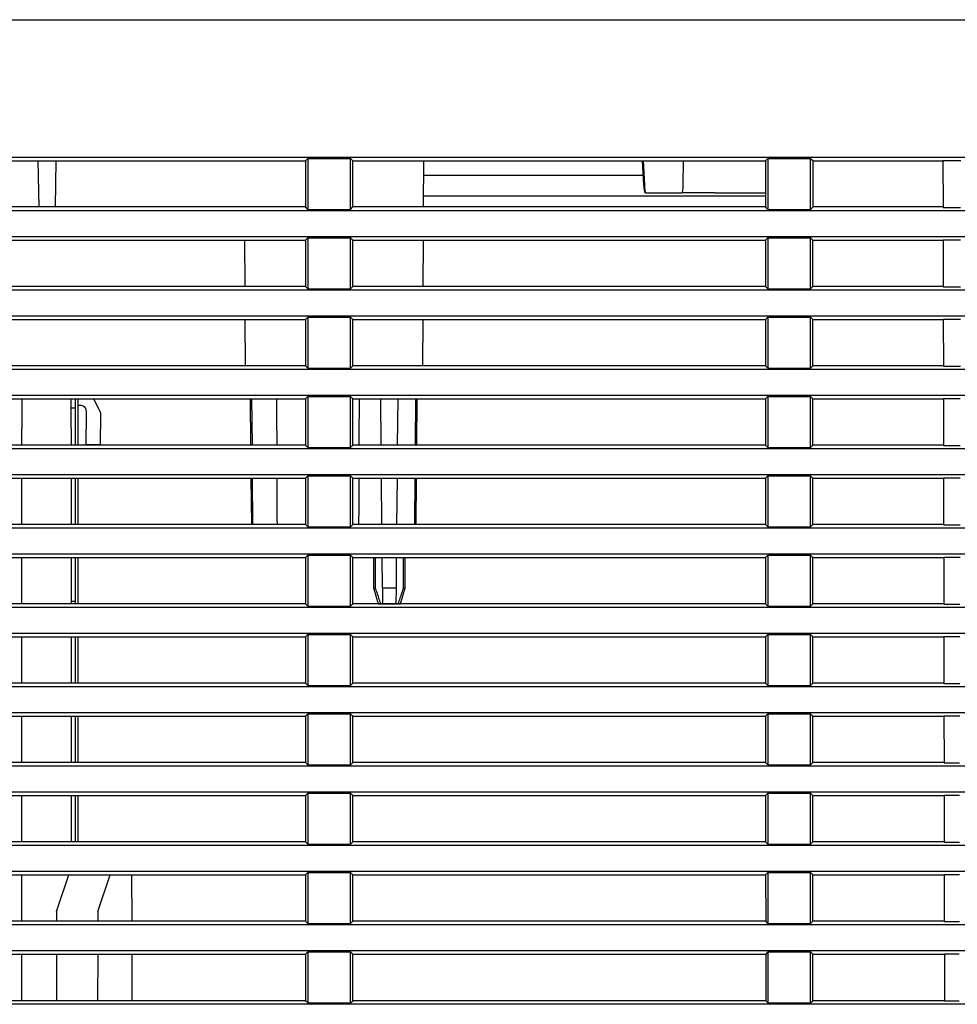
# Model space of a CAD drawing. Extents: x 80 to 1449, y 43 to 1136.
# Drawn here: x 731 to 790, y 613 to 675 of the extents above; entities that cross this region are included whole.
import ezdxf

# ---------------------------------------------------------------- set-up
doc = ezdxf.new("R2010")
doc.units = 0
for name, color, linetype in [('DEFAULT', 7, 'CONTINUOUS'), ('ENIF_BASE_001_SE', 7, 'CONTINUOUS'), ('ENIF_COVERUPER_0', 7, 'CONTINUOUS'), ('ENIF_LENS_001_SE', 7, 'CONTINUOUS')]:
    doc.layers.add(name, color=color, linetype=linetype)

# ---------------------------------------------------------------- blocks, each defined once
blk = doc.blocks.new('SE3')
at = {"layer": 'ENIF_BASE_001_SE', "color": 7, "linetype": 'CONTINUOUS'}
for p, q in [((733.264, 619.279), (734.041, 621.593)), ((735.864, 619.279), (736.641, 621.593)), ((738.021, 618.664), (738.013, 621.593)), ((733.264, 619.279), (733.262, 618.664)), ((735.864, 619.279), (735.862, 618.664)), ((733.257, 616.595), (733.249, 613.662)), ((735.857, 616.595), (735.849, 613.662)), ((738.034, 613.662), (738.026, 616.595))]:
    blk.add_line(p, q, dxfattribs=at)
at = {"layer": 'ENIF_COVERUPER_0', "color": 7, "linetype": 'CONTINUOUS'}
for p, q in [((696.172, 675.479), (920.711, 675.479)), ((693.696, 666.824), (923.186, 666.824)), ((722.941, 666.58), (748.942, 666.58)), ((732.083, 666.58), (732.133, 663.678)), ((733.219, 666.58), (733.168, 663.678)), ((749.099, 666.737), (748.942, 666.58)), ((748.942, 666.58), (748.943, 663.678)), ((749.099, 666.737), (751.784, 666.737)), ((749.099, 666.737), (749.099, 663.522)), ((751.784, 666.737), (751.941, 666.58)), ((751.784, 663.522), (751.784, 666.737)), ((751.94, 663.678), (751.941, 666.58)), ((751.941, 666.58), (777.942, 666.58)), ((756.397, 663.678), (756.412, 666.58)), ((770.285, 665.07), (770.198, 666.58)), ((770.225, 666.58), (770.31, 665.07)), ((772.766, 665.07), (772.771, 666.58)), ((778.099, 666.737), (777.942, 666.58)), ((777.942, 666.58), (777.943, 663.678)), ((778.099, 666.737), (780.784, 666.737)), ((778.099, 666.737), (778.099, 663.522)), ((780.784, 666.737), (780.941, 666.58)), ((780.784, 663.522), (780.784, 666.737)), ((780.94, 663.678), (780.941, 666.58)), ((780.941, 666.58), (789.132, 666.58)), ((789.132, 666.607), (789.137, 663.652)), ((789.132, 666.607), (790.25, 666.607)), ((756.407, 665.679), (770.25, 665.679)), ((770.386, 664.579), (772.678, 664.579)), ((774.771, 664.579), (772.678, 664.579)), ((774.771, 664.579), (777.942, 664.579)), ((756.4, 664.379), (777.943, 664.379)), ((923.186, 663.434), (693.696, 663.434)), ((748.943, 663.678), (722.94, 663.678)), ((749.099, 663.522), (748.943, 663.678)), ((749.099, 663.522), (751.784, 663.522)), ((751.784, 663.522), (751.94, 663.678)), ((777.943, 663.678), (751.94, 663.678)), ((778.099, 663.522), (777.943, 663.678)), ((778.099, 663.522), (780.784, 663.522)), ((780.784, 663.522), (780.94, 663.678)), ((789.138, 663.678), (780.94, 663.678)), ((789.137, 663.652), (790.245, 663.652)), ((693.696, 661.824), (923.186, 661.824)), ((722.939, 661.581), (748.943, 661.581)), ((745.102, 661.581), (745.118, 658.676)), ((749.099, 661.737), (748.943, 661.581)), ((748.943, 661.581), (748.944, 658.676)), ((749.099, 661.737), (751.784, 661.737)), ((749.099, 661.737), (749.099, 658.522)), ((751.784, 661.737), (751.939, 661.581)), ((751.784, 658.522), (751.784, 661.737)), ((751.938, 658.676), (751.939, 661.581)), ((751.939, 661.581), (777.943, 661.581)), ((756.37, 658.676), (756.386, 661.581)), ((778.099, 661.737), (777.943, 661.581)), ((777.943, 661.581), (777.944, 658.676)), ((778.099, 661.737), (780.784, 661.737)), ((778.099, 661.737), (778.099, 658.522)), ((780.784, 661.737), (780.939, 661.581)), ((780.784, 658.522), (780.784, 661.737)), ((780.938, 658.676), (780.939, 661.581)), ((780.939, 661.581), (789.141, 661.581)), ((789.141, 661.607), (789.146, 658.652)), ((789.141, 661.607), (790.242, 661.607)), ((923.186, 658.434), (693.696, 658.434)), ((748.944, 658.676), (722.938, 658.676)), ((749.099, 658.522), (748.944, 658.676)), ((749.099, 658.522), (751.784, 658.522)), ((751.784, 658.522), (751.938, 658.676)), ((777.944, 658.676), (751.938, 658.676)), ((778.099, 658.522), (777.944, 658.676)), ((778.099, 658.522), (780.784, 658.522)), ((780.784, 658.522), (780.938, 658.676)), ((789.147, 658.676), (780.938, 658.676)), ((789.146, 658.652), (790.237, 658.652)), ((693.696, 656.824), (923.186, 656.824)), ((722.938, 656.583), (748.945, 656.583)), ((745.129, 656.583), (745.144, 653.675)), ((749.099, 656.737), (748.945, 656.583)), ((748.945, 656.583), (748.946, 653.675)), ((749.099, 656.737), (751.784, 656.737)), ((749.099, 656.737), (749.099, 653.522)), ((751.784, 656.737), (751.938, 656.583)), ((751.784, 653.522), (751.784, 656.737)), ((751.937, 653.675), (751.938, 656.583)), ((751.938, 656.583), (777.945, 656.583)), ((756.344, 653.675), (756.359, 656.583)), ((778.099, 656.737), (777.945, 656.583)), ((777.945, 656.583), (777.946, 653.675)), ((778.099, 656.737), (780.784, 656.737)), ((778.099, 656.737), (778.099, 653.522)), ((780.784, 656.737), (780.938, 656.583)), ((780.784, 653.522), (780.784, 656.737)), ((780.937, 653.675), (780.938, 656.583)), ((780.938, 656.583), (789.15, 656.583)), ((789.15, 656.607), (789.155, 653.652)), ((789.15, 656.607), (790.233, 656.607)), ((923.186, 653.434), (693.696, 653.434)), ((748.946, 653.675), (722.937, 653.675)), ((749.099, 653.522), (748.946, 653.675)), ((749.099, 653.522), (751.784, 653.522)), ((751.784, 653.522), (751.937, 653.675)), ((777.946, 653.675), (751.937, 653.675)), ((778.099, 653.522), (777.946, 653.675)), ((778.099, 653.522), (780.784, 653.522)), ((780.784, 653.522), (780.937, 653.675)), ((789.155, 653.675), (780.937, 653.675)), ((789.155, 653.652), (790.228, 653.652)), ((693.696, 651.824), (923.186, 651.824)), ((722.936, 651.584), (748.946, 651.584)), ((745.516, 648.673), (745.488, 651.584)), ((745.601, 648.673), (745.577, 651.584)), ((749.099, 651.737), (748.946, 651.584)), ((748.946, 651.584), (748.947, 648.673)), ((749.099, 651.737), (751.784, 651.737)), ((749.099, 651.737), (749.099, 648.522)), ((751.784, 651.737), (751.936, 651.584)), ((751.784, 648.522), (751.784, 651.737)), ((751.935, 648.673), (751.936, 651.584)), ((751.936, 651.584), (777.946, 651.584)), ((753.724, 648.673), (753.698, 651.584)), ((754.759, 648.673), (754.785, 651.584)), ((755.879, 648.673), (755.902, 651.584)), ((755.97, 648.673), (755.997, 651.584)), ((778.099, 651.737), (777.946, 651.584)), ((777.946, 651.584), (777.947, 648.673)), ((778.099, 651.737), (780.784, 651.737)), ((778.099, 651.737), (778.099, 648.522)), ((780.784, 651.737), (780.936, 651.584)), ((780.784, 648.522), (780.784, 651.737)), ((780.935, 648.673), (780.936, 651.584)), ((780.936, 651.584), (789.158, 651.584)), ((789.158, 651.607), (789.164, 648.652)), ((789.158, 651.607), (790.224, 651.607)), ((923.186, 648.434), (693.696, 648.434)), ((748.947, 648.673), (722.935, 648.673)), ((749.099, 648.522), (748.947, 648.673)), ((749.099, 648.522), (751.784, 648.522)), ((751.784, 648.522), (751.935, 648.673)), ((777.947, 648.673), (751.935, 648.673)), ((778.099, 648.522), (777.947, 648.673)), ((778.099, 648.522), (780.784, 648.522)), ((780.784, 648.522), (780.935, 648.673)), ((789.164, 648.673), (780.935, 648.673)), ((789.164, 648.652), (790.219, 648.652)), ((693.696, 646.824), (923.186, 646.824)), ((722.935, 646.586), (748.948, 646.586)), ((745.563, 643.672), (745.536, 646.586)), ((745.641, 643.672), (745.617, 646.586)), ((749.099, 646.737), (748.948, 646.586)), ((748.948, 646.586), (748.949, 643.672)), ((749.099, 646.737), (751.784, 646.737)), ((749.099, 646.737), (749.099, 643.522)), ((751.784, 646.737), (751.935, 646.586)), ((751.784, 643.522), (751.784, 646.737)), ((751.934, 643.672), (751.935, 646.586)), ((751.935, 646.586), (777.948, 646.586)), ((753.767, 643.672), (753.742, 646.586)), ((754.715, 643.672), (754.741, 646.586)), ((755.839, 643.672), (755.862, 646.586)), ((755.922, 643.672), (755.95, 646.586)), ((778.099, 646.737), (777.948, 646.586)), ((777.948, 646.586), (777.949, 643.672)), ((778.099, 646.737), (780.784, 646.737)), ((778.099, 646.737), (778.099, 643.522)), ((780.784, 646.737), (780.935, 646.586)), ((780.784, 643.522), (780.784, 646.737)), ((780.934, 643.672), (780.935, 646.586)), ((780.935, 646.586), (789.167, 646.586)), ((789.167, 646.607), (789.172, 643.652)), ((789.167, 646.607), (790.216, 646.607)), ((923.186, 643.434), (693.696, 643.434)), ((748.949, 643.672), (722.934, 643.672)), ((749.099, 643.522), (748.949, 643.672)), ((749.099, 643.522), (751.784, 643.522)), ((751.784, 643.522), (751.934, 643.672)), ((777.949, 643.672), (751.934, 643.672)), ((778.099, 643.522), (777.949, 643.672)), ((778.099, 643.522), (780.784, 643.522)), ((780.784, 643.522), (780.934, 643.672)), ((789.173, 643.672), (780.934, 643.672)), ((789.172, 643.652), (790.21, 643.652)), ((693.696, 641.824), (923.186, 641.824)), ((722.933, 641.587), (748.95, 641.587)), ((749.099, 641.737), (748.95, 641.587)), ((748.95, 641.587), (748.95, 638.67)), ((749.099, 641.737), (751.784, 641.737)), ((749.099, 641.737), (749.099, 638.522)), ((751.784, 641.737), (751.933, 641.587)), ((751.784, 638.522), (751.784, 641.737)), ((751.932, 638.67), (751.933, 641.587)), ((751.933, 641.587), (777.95, 641.587)), ((753.241, 641.587), (753.241, 639.679)), ((753.802, 639.679), (753.785, 641.587)), ((754.681, 639.679), (754.697, 641.587)), ((755.241, 639.679), (755.241, 641.587)), ((778.099, 641.737), (777.95, 641.587)), ((777.95, 641.587), (777.95, 638.67)), ((778.099, 641.737), (780.784, 641.737)), ((778.099, 641.737), (778.099, 638.522)), ((780.784, 641.737), (780.933, 641.587)), ((780.784, 638.522), (780.784, 641.737)), ((780.932, 638.67), (780.933, 641.587)), ((780.933, 641.587), (789.176, 641.587)), ((789.176, 641.607), (789.181, 638.655)), ((789.176, 641.607), (790.207, 641.607)), ((753.241, 639.679), (753.343, 639.679)), ((753.241, 639.679), (753.541, 638.679)), ((753.802, 639.679), (753.811, 638.679)), ((753.802, 639.679), (754.681, 639.679)), ((754.672, 638.679), (754.681, 639.679)), ((754.941, 638.679), (755.241, 639.679)), ((755.139, 639.679), (755.241, 639.679)), ((748.95, 638.67), (722.932, 638.67)), ((749.099, 638.522), (748.95, 638.67)), ((749.099, 638.522), (751.784, 638.522)), ((751.784, 638.522), (751.932, 638.67)), ((777.95, 638.67), (751.932, 638.67)), ((753.541, 638.679), (753.689, 638.679)), ((753.689, 638.679), (753.811, 638.679)), ((753.811, 638.679), (754.672, 638.679)), ((754.672, 638.679), (754.792, 638.679)), ((754.792, 638.679), (754.941, 638.679)), ((778.099, 638.522), (777.95, 638.67)), ((778.099, 638.522), (780.784, 638.522)), ((780.784, 638.522), (780.932, 638.67)), ((789.181, 638.67), (780.932, 638.67)), ((789.181, 638.652), (790.202, 638.652)), ((923.186, 638.434), (693.696, 638.434)), ((693.696, 636.824), (923.186, 636.824)), ((722.932, 636.589), (748.951, 636.589)), ((749.099, 636.737), (748.951, 636.589)), ((748.951, 636.589), (748.952, 633.669)), ((749.099, 636.737), (751.784, 636.737)), ((749.099, 636.737), (749.099, 633.522)), ((751.784, 636.737), (751.932, 636.589)), ((751.784, 633.522), (751.784, 636.737)), ((751.931, 633.669), (751.932, 636.589)), ((751.932, 636.589), (777.951, 636.589)), ((778.099, 636.737), (777.951, 636.589)), ((777.951, 636.589), (777.952, 633.669)), ((778.099, 636.737), (780.784, 636.737)), ((778.099, 636.737), (778.099, 633.522)), ((780.784, 636.737), (780.932, 636.589)), ((780.784, 633.522), (780.784, 636.737)), ((780.931, 633.669), (780.932, 636.589)), ((780.932, 636.589), (789.184, 636.589)), ((789.185, 636.607), (790.198, 636.607)), ((789.185, 636.604), (789.19, 633.655)), ((748.952, 633.669), (722.931, 633.669)), ((749.099, 633.522), (748.952, 633.669)), ((749.099, 633.522), (751.784, 633.522)), ((751.784, 633.522), (751.931, 633.669)), ((777.952, 633.669), (751.931, 633.669)), ((778.099, 633.522), (777.952, 633.669)), ((778.099, 633.522), (780.784, 633.522)), ((780.784, 633.522), (780.931, 633.669)), ((789.19, 633.669), (780.931, 633.669)), ((789.19, 633.652), (790.193, 633.652)), ((923.186, 633.434), (693.696, 633.434)), ((693.696, 631.824), (923.186, 631.824)), ((749.099, 631.737), (748.953, 631.59)), ((749.099, 631.737), (751.784, 631.737)), ((749.099, 631.737), (749.099, 628.522)), ((751.784, 631.737), (751.93, 631.59)), ((751.784, 628.522), (751.784, 631.737)), ((778.099, 631.737), (777.953, 631.59)), ((778.099, 631.737), (780.784, 631.737)), ((778.099, 631.737), (778.099, 628.522)), ((780.784, 631.737), (780.93, 631.59)), ((780.784, 628.522), (780.784, 631.737)), ((722.93, 631.59), (748.953, 631.59)), ((748.953, 631.59), (748.953, 628.667)), ((751.929, 628.667), (751.93, 631.59)), ((751.93, 631.59), (777.953, 631.59)), ((777.953, 631.59), (777.953, 628.667)), ((780.929, 628.667), (780.93, 631.59)), ((780.93, 631.59), (789.193, 631.59)), ((789.193, 631.607), (790.189, 631.607)), ((789.193, 631.604), (789.198, 628.654)), ((748.953, 628.667), (722.929, 628.667)), ((749.099, 628.522), (748.953, 628.667)), ((749.099, 628.522), (751.784, 628.522)), ((751.784, 628.522), (751.929, 628.667)), ((777.953, 628.667), (751.929, 628.667)), ((778.099, 628.522), (777.953, 628.667)), ((778.099, 628.522), (780.784, 628.522)), ((780.784, 628.522), (780.929, 628.667)), ((789.198, 628.667), (780.929, 628.667)), ((789.198, 628.652), (790.184, 628.652)), ((923.186, 628.434), (693.696, 628.434)), ((693.696, 626.824), (923.186, 626.824)), ((749.099, 626.737), (748.954, 626.592)), ((749.099, 626.737), (751.784, 626.737)), ((749.099, 626.737), (749.099, 623.522)), ((751.784, 626.737), (751.929, 626.592)), ((751.784, 623.522), (751.784, 626.737)), ((778.099, 626.737), (777.954, 626.592)), ((778.099, 626.737), (780.784, 626.737)), ((778.099, 626.737), (778.099, 623.522)), ((780.784, 626.737), (780.929, 626.592)), ((780.784, 623.522), (780.784, 626.737)), ((722.929, 626.592), (748.954, 626.592)), ((748.954, 626.592), (748.955, 623.666)), ((751.928, 623.666), (751.929, 626.592)), ((751.929, 626.592), (777.954, 626.592)), ((777.954, 626.592), (777.955, 623.666)), ((780.928, 623.666), (780.929, 626.592)), ((780.929, 626.592), (789.201, 626.592)), ((789.202, 626.607), (790.181, 626.607)), ((789.202, 626.604), (789.207, 623.654)), ((748.955, 623.666), (722.928, 623.666)), ((749.099, 623.522), (748.955, 623.666)), ((751.784, 623.522), (751.928, 623.666)), ((777.955, 623.666), (751.928, 623.666)), ((778.099, 623.522), (777.955, 623.666)), ((780.784, 623.522), (780.928, 623.666)), ((789.207, 623.666), (780.928, 623.666)), ((789.207, 623.652), (790.176, 623.652)), ((923.186, 623.434), (693.696, 623.434)), ((749.099, 623.522), (751.784, 623.522)), ((778.099, 623.522), (780.784, 623.522)), ((693.696, 621.824), (923.186, 621.824)), ((749.099, 621.737), (748.956, 621.593)), ((749.099, 621.737), (751.784, 621.737)), ((749.099, 621.737), (749.099, 618.522)), ((751.784, 621.737), (751.927, 621.593)), ((751.784, 618.522), (751.784, 621.737)), ((778.099, 621.737), (777.956, 621.593)), ((778.099, 621.737), (780.784, 621.737)), ((778.099, 621.737), (778.099, 618.522)), ((780.784, 621.737), (780.927, 621.593)), ((780.784, 618.522), (780.784, 621.737)), ((722.927, 621.593), (748.956, 621.593)), ((748.956, 621.593), (748.957, 618.664)), ((751.926, 618.664), (751.927, 621.593)), ((751.927, 621.593), (777.956, 621.593)), ((777.956, 621.593), (777.957, 618.664)), ((780.926, 618.664), (780.927, 621.593)), ((780.927, 621.593), (789.21, 621.593)), ((789.211, 621.607), (790.172, 621.607)), ((789.211, 621.604), (789.216, 618.654)), ((748.957, 618.664), (722.926, 618.664)), ((749.099, 618.522), (748.957, 618.664)), ((751.784, 618.522), (751.926, 618.664)), ((777.957, 618.664), (751.926, 618.664)), ((778.099, 618.522), (777.957, 618.664)), ((780.784, 618.522), (780.926, 618.664)), ((789.216, 618.664), (780.926, 618.664)), ((789.216, 618.652), (790.167, 618.652)), ((923.186, 618.434), (693.696, 618.434)), ((749.099, 618.522), (751.784, 618.522)), ((778.099, 618.522), (780.784, 618.522)), ((693.696, 616.824), (923.186, 616.824)), ((749.099, 616.737), (748.957, 616.595)), ((749.099, 616.737), (751.784, 616.737)), ((749.099, 616.737), (749.099, 613.522)), ((751.784, 616.737), (751.926, 616.595)), ((751.784, 613.522), (751.784, 616.737)), ((778.099, 616.737), (777.957, 616.595)), ((778.099, 616.737), (780.784, 616.737)), ((778.099, 616.737), (778.099, 613.522)), ((780.784, 616.737), (780.926, 616.595)), ((780.784, 613.522), (780.784, 616.737)), ((722.926, 616.595), (748.957, 616.595)), ((748.957, 616.595), (748.958, 613.662)), ((751.925, 613.662), (751.926, 616.595)), ((751.926, 616.595), (777.957, 616.595)), ((777.957, 616.595), (777.958, 613.662)), ((780.925, 613.662), (780.926, 616.595)), ((780.926, 616.595), (789.219, 616.595)), ((789.22, 616.607), (790.163, 616.607)), ((789.22, 616.605), (789.225, 613.654)), ((748.958, 613.662), (722.925, 613.662)), ((749.099, 613.522), (748.958, 613.662)), ((751.784, 613.522), (751.925, 613.662)), ((777.958, 613.662), (751.925, 613.662)), ((778.099, 613.522), (777.958, 613.662)), ((780.784, 613.522), (780.925, 613.662)), ((789.225, 613.662), (780.925, 613.662)), ((789.225, 613.652), (790.158, 613.652)), ((923.186, 613.434), (693.696, 613.434)), ((749.099, 613.522), (751.784, 613.522)), ((778.099, 613.522), (780.784, 613.522))]:
    blk.add_line(p, q, dxfattribs=at)
for centre, radius, start, end in [((42105.294, 801.692), 41358.44, 180.2079518, 180.2119847), ((-41003.679, 798.984), 41756.289, 359.7937507, 359.7977452), ((42105.294, 801.692), 41358.44, 180.2148765, 180.2189136), ((-41003.679, 798.984), 41756.289, 359.7868878, 359.7908865), ((10085.54, 599.804), 9332.283, 179.7434709, 179.7551861), ((-8577.059, 599.804), 9332.283, 0.2448139, 0.2565291), ((797.765, 654.319), 46.772, 198.23964, 198.62311), ((775.57, 646.781), 23.333, 198.48724, 200.3176), ((732.91, 646.781), 23.334, 339.68244, 341.51272), ((710.714, 654.319), 46.775, 341.3769, 341.76035)]:
    blk.add_arc(centre, radius, start, end, dxfattribs=at)
blk.add_ellipse((772.678, 665.079), major_axis=(0, -0.5), ratio=0.176327, start_param=0, end_param=1.553343, dxfattribs=at)
for points, knots in [([(770.366, 664.579), (770.36, 664.579), (770.353, 664.59), (770.338, 664.634), (770.331, 664.667), (770.308, 664.796), (770.293, 664.927), (770.285, 665.07)], [0, 0, 0, 0, 0.25, 0.25, 0.5, 0.5, 1, 1, 1, 1]), ([(770.31, 665.07), (770.318, 664.932), (770.332, 664.802), (770.36, 664.627), (770.374, 664.579), (770.386, 664.579)], [0, 0, 0, 0, 0.5, 0.5, 1, 1, 1, 1])]:
    blk.add_open_spline(points, degree=3, knots=knots, dxfattribs=at)
at = {"layer": 'ENIF_LENS_001_SE', "color": 7, "linetype": 'CONTINUOUS'}
for p, q in [((731.081, 651.584), (731.081, 649.719)), ((734.186, 649.719), (734.186, 651.584)), ((734.431, 651.584), (734.431, 650.048)), ((734.631, 650.048), (734.631, 651.584)), ((735.594, 651.584), (736.021, 650.729)), ((734.431, 651.009), (734.186, 651.009)), ((734.831, 651.159), (734.631, 651.159)), ((735.131, 650.859), (735.131, 649.659)), ((736.021, 650.729), (736.021, 649.685)), ((731.081, 648.673), (731.081, 649.719)), ((734.186, 649.719), (734.186, 648.685)), ((734.431, 650.048), (734.431, 648.685)), ((734.631, 648.685), (734.631, 650.048)), ((735.131, 648.685), (735.131, 649.659)), ((736.021, 648.685), (736.021, 649.685)), ((736.021, 648.685), (735.131, 648.685)), ((731.081, 643.672), (731.081, 646.586)), ((734.186, 646.586), (734.186, 643.672)), ((734.431, 646.586), (734.431, 643.672)), ((734.631, 643.672), (734.631, 646.586)), ((731.081, 638.67), (731.081, 641.587)), ((734.186, 641.587), (734.186, 638.682)), ((734.431, 641.587), (734.431, 638.67)), ((734.631, 638.67), (734.631, 641.587)), ((734.186, 638.831), (734.431, 638.84)), ((731.081, 633.669), (731.081, 636.589)), ((734.186, 636.589), (734.186, 633.669)), ((734.431, 636.589), (734.431, 633.669)), ((734.631, 633.669), (734.631, 636.589)), ((731.081, 628.667), (731.081, 631.59)), ((734.186, 631.59), (734.186, 628.667)), ((734.431, 631.59), (734.431, 628.667)), ((734.631, 628.667), (734.631, 631.59)), ((731.081, 623.666), (731.081, 626.592)), ((734.186, 626.592), (734.186, 623.666)), ((734.431, 626.592), (734.431, 623.666)), ((734.631, 623.666), (734.631, 626.592)), ((731.081, 618.664), (731.081, 621.593)), ((731.081, 613.662), (731.081, 616.595))]:
    blk.add_line(p, q, dxfattribs=at)
blk.add_arc((734.831, 650.859), 0.3, 0, 90, dxfattribs=at)

msp = doc.modelspace()

# ---------------------------------------------------------------- block references
at = {"layer": 'DEFAULT'}
msp.add_blockref('SE3', (0, 0), dxfattribs=at)

doc.saveas('drawing.dxf')
